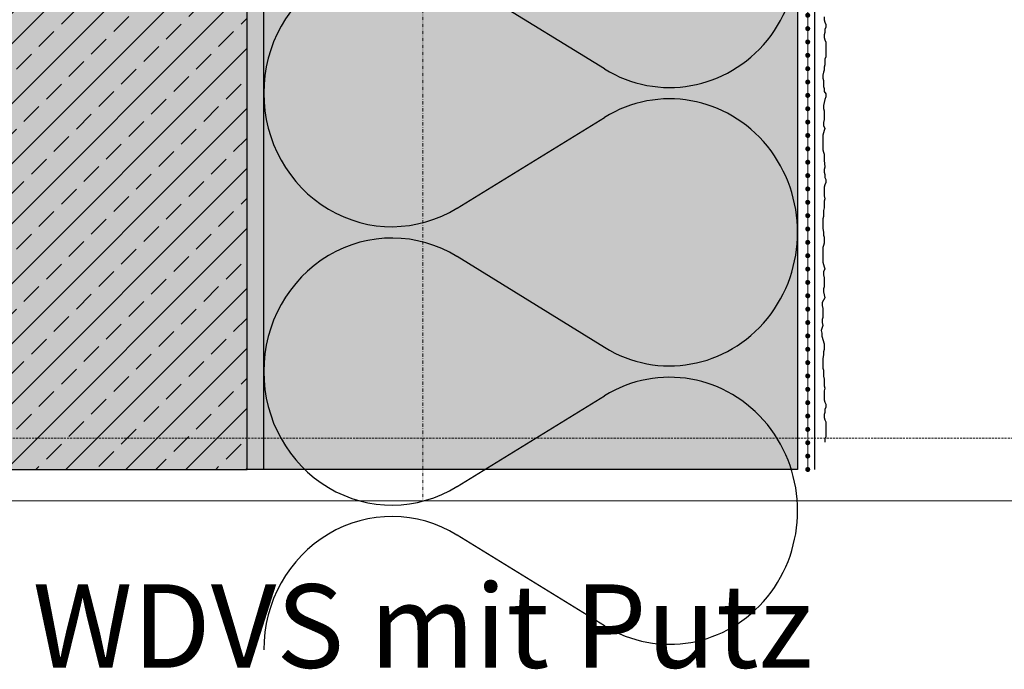
# Model space of a CAD drawing. Units: millimetres. Extents: x -276 to 4112, y -11579 to 728.
# Drawn here: x 182 to 477, y 25 to 219 of the extents above; entities that cross this region are included whole.
import ezdxf
from ezdxf.enums import TextEntityAlignment as Align

# ---------------------------------------------------------------- set-up
doc = ezdxf.new("R2010")
doc.units = ezdxf.units.MM
doc.header["$LTSCALE"] = 0.1
for name, pattern in [('AUSGEZOGEN', [0]), ('HIDDEN', [9.525, 6.35, -3.175]), ('OBERFLÄCHE', [25.5, 12, -3, 0.5, -3, 0.5, -3, 0.5, -3]), ('STEEL', [8, 4, -2, 0, -2])]:
    doc.linetypes.add(name, pattern=pattern)
doc.layers.add('Achse', color=4, linetype='STEEL', lineweight=18, plot=False)
doc.layers.add('Hilfe', color=211, linetype='HIDDEN', lineweight=18, plot=False)
for name, color, linetype in [('Armierung', 6, 'CONTINUOUS'), ('DÄMMUNG', 1, 'CONTINUOUS'), ('Putz', 6, 'CONTINUOUS'), ('Rohbau', 4, 'CONTINUOUS'), ('SCHRAFFUR', 7, 'CONTINUOUS'), ('SICHTBARE', 7, 'CONTINUOUS'), ('ZUSATZ', 1, 'OBERFLÄCHE')]:
    doc.layers.add(name, color=color, linetype=linetype)
doc.layers.add('Rahmen', color=251, linetype='CONTINUOUS', lineweight=18)
doc.styles.add('ARIAL', font='arial.ttf')

# ---------------------------------------------------------------- blocks, each defined once
blk = doc.blocks.new('Zeichenrahmen M 1-5')
at = {"layer": 'Achse', "ltscale": 5}
blk.add_lwpolyline([(604.99973, 1305.00016), (604.99973, 150)], dxfattribs=at)
at = {"layer": 'Hilfe', "ltscale": 2}
blk.add_lwpolyline([(237.50007, 187.5), (972.49931, 187.5)], dxfattribs=at)
at = {"layer": 'Rahmen', "color": 7}
blk.add_lwpolyline([(100, 150), (1109.99946, 150)], dxfattribs=at)
at = {"layer": 'Rahmen', "color": 0, "style": 'ARIAL'}
blk.add_attdef('SCHNITTRICHTUNG', text='', height=50, dxfattribs=at).set_placement((604.99973, 1355.00016), align=Align.BOTTOM_CENTER)
blk.add_attdef('WANDBESCHREIBUNG', text='', height=50, rotation=90, dxfattribs=at).set_placement((100, 727.50008), align=Align.BOTTOM_CENTER)
blk.add_attdef('DETAILBESCHREIBUNG', text='', height=50, dxfattribs=at).set_placement((604.99973, 100), align=Align.TOP_CENTER)
blk = doc.blocks.new('*U17')
at = {"layer": 'Armierung', "const_width": 0.7}
for points in [[(-0.4, 0, 1), (0.4, 0, 1)], [(3.6, 0, 1), (4.4, 0, 1)], [(7.6, 0, 1), (8.4, 0, 1)], [(11.6, 0, 1), (12.4, 0, 1)], [(15.6, 0, 1), (16.4, 0, 1)], [(19.6, 0, 1), (20.4, 0, 1)], [(23.6, 0, 1), (24.4, 0, 1)], [(27.6, 0, 1), (28.4, 0, 1)], [(31.6, 0, 1), (32.4, 0, 1)], [(35.6, 0, 1), (36.4, 0, 1)], [(39.6, 0, 1), (40.4, 0, 1)], [(43.6, 0, 1), (44.4, 0, 1)], [(47.6, 0, 1), (48.4, 0, 1)], [(51.6, 0, 1), (52.4, 0, 1)], [(55.6, 0, 1), (56.4, 0, 1)], [(59.6, 0, 1), (60.4, 0, 1)], [(63.6, 0, 1), (64.4, 0, 1)], [(67.6, 0, 1), (68.4, 0, 1)], [(71.6, 0, 1), (72.4, 0, 1)], [(75.6, 0, 1), (76.4, 0, 1)], [(79.6, 0, 1), (80.4, 0, 1)], [(83.6, 0, 1), (84.4, 0, 1)], [(87.6, 0, 1), (88.4, 0, 1)], [(91.6, 0, 1), (92.4, 0, 1)], [(95.6, 0, 1), (96.4, 0, 1)], [(99.6, 0, 1), (100.4, 0, 1)], [(103.6, 0, 1), (104.4, 0, 1)], [(107.6, 0, 1), (108.4, 0, 1)], [(111.6, 0, 1), (112.4, 0, 1)], [(115.6, 0, 1), (116.4, 0, 1)], [(119.6, 0, 1), (120.4, 0, 1)], [(123.6, 0, 1), (124.4, 0, 1)], [(127.6, 0, 1), (128.4, 0, 1)], [(131.6, 0, 1), (132.4, 0, 1)], [(135.6, 0, 1), (136.4, 0, 1)], [(139.6, 0, 1), (140.4, 0, 1)], [(143.6, 0, 1), (144.4, 0, 1)], [(147.6, 0, 1), (148.4, 0, 1)], [(151.6, 0, 1), (152.4, 0, 1)], [(155.6, 0, 1), (156.4, 0, 1)], [(159.6, 0, 1), (160.4, 0, 1)], [(163.6, 0, 1), (164.4, 0, 1)], [(167.6, 0, 1), (168.4, 0, 1)], [(171.6, 0, 1), (172.4, 0, 1)], [(175.6, 0, 1), (176.4, 0, 1)], [(179.6, 0, 1), (180.4, 0, 1)], [(183.6, 0, 1), (184.4, 0, 1)], [(187.6, 0, 1), (188.4, 0, 1)], [(191.6, 0, 1), (192.4, 0, 1)], [(195.6, 0, 1), (196.4, 0, 1)], [(199.6, 0, 1), (200.4, 0, 1)], [(203.6, 0, 1), (204.4, 0, 1)], [(207.6, 0, 1), (208.4, 0, 1)], [(211.6, 0, 1), (212.4, 0, 1)], [(215.6, 0, 1), (216.4, 0, 1)], [(219.6, 0, 1), (220.4, 0, 1)], [(223.6, 0, 1), (224.4, 0, 1)], [(227.6, 0, 1), (228.4, 0, 1)], [(231.6, 0, 1), (232.4, 0, 1)], [(235.6, 0, 1), (236.4, 0, 1)], [(239.6, 0, 1), (240.4, 0, 1)], [(243.6, 0, 1), (244.4, 0, 1)], [(247.6, 0, 1), (248.4, 0, 1)], [(251.6, 0, 1), (252.4, 0, 1)]]:
    blk.add_lwpolyline(points, format="xyb", close=True, dxfattribs=at)
at = {"layer": 'Armierung', "linetype": 'ByBlock', "lineweight": 0}
blk.add_lwpolyline([(0, 0), (256, 0)], dxfattribs=at)
blk = doc.blocks.new('DAEMM')
at = {"layer": 'DÄMMUNG'}
for p, q in [((0.2065, 0.362), (0.0435, 0.638)), ((0.4565, 0.638), (0.2935, 0.362))]:
    blk.add_line(p, q, dxfattribs=at)
for centre, radius, start, end in [((0.25, 0.76), 0.2398, 329.435, 210.565), ((-0.0001, 0.2399), 0.2399, 270.0152, 30.5802), ((0.5001, 0.2399), 0.2399, 149.4198, 269.9848)]:
    blk.add_arc(centre, radius, start, end, dxfattribs=at)

msp = doc.modelspace()

# ---------------------------------------------------------------- hatches: boundary and pattern name
at = {"layer": 'SCHRAFFUR', "linetype": 'Continuous'}
h = msp.add_hatch(color=254, dxfattribs=at)
h.dxf.hatch_style = 1
h.paths.add_polyline_path([(249.86, 363.75), (84.38, 363.75), (84.38, 84.38), (249.86, 84.38)])
h = msp.add_hatch(dxfattribs=at)
h.set_pattern_fill('ANSI33', color=3, scale=2, style=0)
h.set_pattern_definition([(45, (474.831, -247.027), (-8.98026, 8.98026), []), (45, (483.811, -247.027), (-8.98026, 8.98026), [6.35, -3.175])])
h.paths.add_polyline_path([(249.86, 363.75), (84.38, 363.75), (84.38, 84.38), (249.86, 84.38)])
h = msp.add_hatch(color=71, dxfattribs=at)
h.dxf.hatch_style = 1
h.paths.add_polyline_path([(254.86, 84.38), (254.86, 288.95), (326.3, 288.95), (326.3, 365.75), (414.86, 358.09), (414.86, 84.38)])
h = msp.add_hatch(dxfattribs=at)
h.set_pattern_fill('HEX', color=252, scale=0.23, angle=-90, style=0)
h.paths.add_polyline_path([(254.86, 288.95), (253.86, 288.95), (253.86, 280.75), (253.86, 270.75), (251.86, 270.75), (251.86, 265.75), (249.86, 265.75), (249.86, 259.75), (249.86, 84.38), (254.86, 84.38)])

# ---------------------------------------------------------------- linework, layer by layer
at = {"layer": 'Armierung', "lineweight": -3}
msp.add_line((419.9, 357.81), (419.9, 84.38), dxfattribs=at)
at = {"layer": 'Putz', "color": 6, "linetype": 'AUSGEZOGEN', "lineweight": -3}
msp.add_lwpolyline([(422.86, 219.86), (422.86, 218.97), (423.08, 218.31), (423.3, 217.65), (423.3, 216.77), (423.08, 216.1), (423.08, 215.22), (422.86, 214.56), (422.86, 213.67), (423.08, 213.01), (423.3, 212.35), (423.3, 211.46), (423.3, 210.58), (423.3, 209.7), (423.3, 208.81), (423.3, 207.93), (423.08, 207.26), (423.08, 206.38), (423.08, 205.5), (422.86, 204.83), (422.86, 203.95), (422.64, 203.29), (422.41, 202.4), (422.41, 201.52), (422.64, 200.86), (422.64, 199.97), (422.64, 199.09), (422.86, 198.43), (422.86, 197.54), (423.3, 196.88), (423.3, 196), (423.08, 195.11), (422.86, 194.23), (422.64, 193.34), (422.64, 192.46), (422.86, 191.8), (422.86, 190.91), (422.86, 190.03), (422.86, 189.15), (422.64, 188.26), (422.64, 187.38), (423.08, 186.5), (422.86, 185.83), (422.64, 185.17), (422.41, 184.51), (422.41, 183.62), (422.41, 182.74), (422.41, 181.86), (422.41, 180.97), (422.41, 180.09), (422.64, 179.42), (422.86, 178.76), (422.86, 177.88), (422.86, 176.99), (423.08, 174.91), (422.86, 174.24), (422.86, 173.36), (423.08, 172.7), (423.08, 171.81), (423.3, 171.15), (423.3, 170.27), (423.08, 169.6), (422.86, 168.94), (422.86, 168.06), (422.86, 167.17), (422.86, 166.29), (423.08, 165.4), (422.86, 164.74), (422.86, 163.64), (422.86, 162.75), (422.64, 161.87), (422.64, 160.99), (422.64, 160.1), (422.41, 159.44), (422.41, 158.56), (422.41, 157.45), (422.41, 156.57), (422.64, 155.46), (422.64, 154.58), (422.86, 153.92), (422.86, 153.03), (422.86, 152.15), (422.64, 151.48), (422.41, 150.82), (422.41, 149.94), (422.41, 149.05), (422.41, 148.17), (422.41, 147.29), (422.41, 146.4), (422.64, 145.74), (422.86, 145.08), (423.08, 144.41), (422.64, 143.53), (422.64, 142.65), (422.86, 141.76), (422.86, 140.88), (422.86, 140), (422.86, 139.11), (422.64, 138.45), (422.64, 137.56), (422.86, 136.68), (423.08, 135.8), (422.23, 134.35), (422.23, 133.47), (422.45, 132.58), (422.45, 131.7), (422.45, 130.82), (422.45, 129.93), (422.23, 129.27), (422.23, 128.39), (422.45, 127.5), (421.89, 126.04), (422.11, 125.16), (422.11, 124.28), (422.86, 122.03), (422.86, 120.26), (422.64, 119.6), (422.64, 118.72), (422.41, 117.61), (422.41, 116.73), (422.41, 115.62), (422.41, 114.74), (422.64, 114.08), (422.64, 113.19), (422.64, 112.31), (422.86, 111.42), (422.86, 110.54), (422.86, 109.44), (423.08, 108.77), (422.86, 107.89), (422.86, 107.01), (422.86, 106.12), (422.86, 105.24), (423.08, 104.58), (423.3, 103.91), (423.3, 103.03), (423.08, 102.37), (423.08, 101.48), (422.86, 100.82), (422.86, 99.94), (423.08, 99.27), (423.3, 98.61), (423.3, 97.73), (423.3, 94.19), (423.08, 93.53), (423.08, 92.64), (423.08, 92.56)], dxfattribs=at)
at = {"layer": 'Rohbau', "linetype": 'Continuous', "lineweight": -3}
msp.add_lwpolyline([(249.86, 363.75), (84.38, 363.75), (84.38, 84.38), (249.86, 84.38)], close=True, dxfattribs=at)
at = {"layer": 'SICHTBARE', "color": 1, "linetype": 'Continuous'}
msp.add_line((254.86, 84.38), (249.86, 84.38), dxfattribs=at)
msp.add_lwpolyline([(254.86, 84.38), (254.86, 288.95), (326.3, 288.95), (326.3, 365.75), (414.86, 358.09), (414.86, 84.38), (254.86, 84.38)], dxfattribs=at)

# ---------------------------------------------------------------- block references
at = {"layer": 'Armierung', "xscale": -1, "rotation": 270}
msp.add_blockref('*U17', (417.9, 84.38), dxfattribs=at)
at = {"layer": 'Rahmen', "color": 5}
ref = msp.add_blockref('Zeichenrahmen M 1-5', (0, 0), dxfattribs=dict(at, xscale=0.5, yscale=0.5, zscale=0.5))
ref.add_attrib('DETAILBESCHREIBUNG', 'WDVS mit Putz', dxfattribs={"color": 0, "height": 25, "style": 'ARIAL'}).set_placement((302.5, 50), align=Align.TOP_CENTER)
at = {"layer": 'ZUSATZ', "color": 3, "linetype": 'AUSGEZOGEN', "xscale": 166.7039677331052, "yscale": 160.035809023781, "zscale": 166.7039677331052, "rotation": 270}
for p in [(254.86, 280.4), (254.86, 197.05), (254.86, 113.69)]:
    msp.add_blockref('DAEMM', p, dxfattribs=at)

doc.saveas('drawing.dxf')
